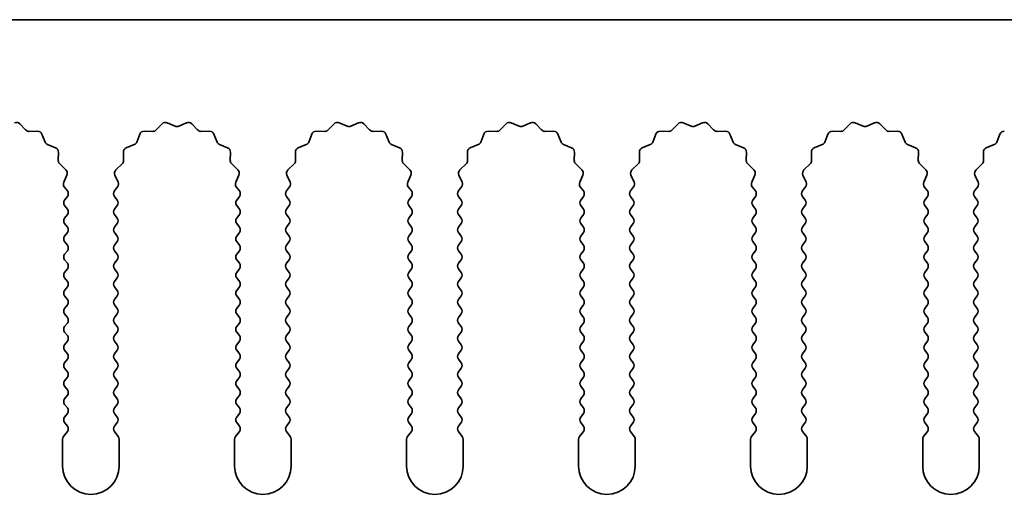
# Model space of a CAD drawing. Units: millimetres. Extents: x 0 to 8838, y -2 to 1405.
# Drawn here: x 4051 to 4095, y 589 to 610 of the extents above; entities that cross this region are included whole.
import ezdxf

# ---------------------------------------------------------------- set-up
doc = ezdxf.new("R2010")
doc.units = ezdxf.units.MM
doc.header["$LTSCALE"] = 3.5
doc.layers.add('Visible (ISO)', color=7, linetype='Continuous', lineweight=35)

msp = doc.modelspace()

# ---------------------------------------------------------------- linework, layer by layer
at = {"layer": 'Visible (ISO)'}
for p, q in [((4114.3643, 610.3903), (3835.3643, 610.3903)), ((4051.3672, 605.7841), (4051.6292, 605.51)), ((4057.3994, 605.51), (4057.6614, 605.7841)), ((4057.8867, 605.829), (4058.2336, 605.6759)), ((4058.395, 605.6759), (4058.7419, 605.829)), ((4058.9672, 605.7841), (4059.2292, 605.51)), ((4064.9994, 605.51), (4065.2614, 605.7841)), ((4065.4867, 605.829), (4065.8336, 605.6759)), ((4065.995, 605.6759), (4066.3419, 605.829)), ((4066.5672, 605.7841), (4066.8292, 605.51)), ((4072.5994, 605.51), (4072.8614, 605.7841)), ((4073.0867, 605.829), (4073.4336, 605.6759)), ((4073.595, 605.6759), (4073.9419, 605.829)), ((4074.1672, 605.7841), (4074.4292, 605.51)), ((4080.1994, 605.51), (4080.4614, 605.7841)), ((4080.6867, 605.829), (4081.0336, 605.6759)), ((4081.195, 605.6759), (4081.5419, 605.829)), ((4081.7672, 605.7841), (4082.0292, 605.51)), ((4087.7994, 605.51), (4088.0614, 605.7841)), ((4088.2867, 605.829), (4088.6336, 605.6759)), ((4088.795, 605.6759), (4089.1419, 605.829)), ((4089.3672, 605.7841), (4089.6292, 605.51)), ((4051.7783, 605.4482), (4052.1574, 605.4568)), ((4052.3484, 605.3292), (4052.4855, 604.9757)), ((4056.5431, 604.9757), (4056.6802, 605.3292)), ((4056.8712, 605.4568), (4057.2503, 605.4482)), ((4059.3783, 605.4482), (4059.7574, 605.4568)), ((4059.9484, 605.3292), (4060.0855, 604.9757)), ((4064.1431, 604.9757), (4064.2802, 605.3292)), ((4064.4712, 605.4568), (4064.8503, 605.4482)), ((4066.9783, 605.4482), (4067.3574, 605.4568)), ((4067.5484, 605.3292), (4067.6855, 604.9757)), ((4071.7431, 604.9757), (4071.8802, 605.3292)), ((4072.0712, 605.4568), (4072.4503, 605.4482)), ((4074.5783, 605.4482), (4074.9574, 605.4568)), ((4075.1484, 605.3292), (4075.2855, 604.9757)), ((4079.3431, 604.9757), (4079.4802, 605.3292)), ((4079.6712, 605.4568), (4080.0503, 605.4482)), ((4082.1783, 605.4482), (4082.5574, 605.4568)), ((4082.7484, 605.3292), (4082.8855, 604.9757)), ((4086.9431, 604.9757), (4087.0802, 605.3292)), ((4087.2712, 605.4568), (4087.6503, 605.4482)), ((4089.7783, 605.4482), (4090.1574, 605.4568)), ((4090.3484, 605.3292), (4090.4855, 604.9757)), ((4094.5431, 604.9757), (4094.6802, 605.3292)), ((4052.5997, 604.8616), (4052.9532, 604.7244)), ((4056.0754, 604.7244), (4056.4289, 604.8616)), ((4060.1997, 604.8616), (4060.5532, 604.7244)), ((4063.6754, 604.7244), (4064.0289, 604.8616)), ((4067.7997, 604.8616), (4068.1532, 604.7244)), ((4071.2754, 604.7244), (4071.6289, 604.8616)), ((4075.3997, 604.8616), (4075.7532, 604.7244)), ((4078.8754, 604.7244), (4079.2289, 604.8616)), ((4082.9997, 604.8616), (4083.3532, 604.7244)), ((4086.4754, 604.7244), (4086.8289, 604.8616)), ((4090.5997, 604.8616), (4090.9532, 604.7244)), ((4094.0754, 604.7244), (4094.4289, 604.8616)), ((4053.0808, 604.5334), (4053.0722, 604.1544)), ((4055.9564, 604.1544), (4055.9478, 604.5334)), ((4060.6808, 604.5334), (4060.6722, 604.1544)), ((4063.5564, 604.1544), (4063.5478, 604.5334)), ((4068.2808, 604.5334), (4068.2722, 604.1544)), ((4071.1564, 604.1544), (4071.1478, 604.5334)), ((4075.8808, 604.5334), (4075.8722, 604.1544)), ((4078.7564, 604.1544), (4078.7478, 604.5334)), ((4083.4808, 604.5334), (4083.4722, 604.1544)), ((4086.3564, 604.1544), (4086.3478, 604.5334)), ((4091.0808, 604.5334), (4091.0722, 604.1544)), ((4093.9564, 604.1544), (4093.9478, 604.5334)), ((4053.134, 604.0052), (4053.4081, 603.7433)), ((4055.6205, 603.7433), (4055.8946, 604.0052)), ((4060.734, 604.0052), (4061.0081, 603.7433)), ((4063.2205, 603.7433), (4063.4946, 604.0052)), ((4068.334, 604.0052), (4068.6081, 603.7433)), ((4070.8205, 603.7433), (4071.0946, 604.0052)), ((4075.934, 604.0052), (4076.2081, 603.7433)), ((4078.4205, 603.7433), (4078.6946, 604.0052)), ((4083.534, 604.0052), (4083.8081, 603.7433)), ((4086.0205, 603.7433), (4086.2946, 604.0052)), ((4091.134, 604.0052), (4091.4081, 603.7433)), ((4093.6205, 603.7433), (4093.8946, 604.0052)), ((4053.4529, 603.518), (4053.3115, 603.1974)), ((4055.7171, 603.1974), (4055.5757, 603.518)), ((4061.0529, 603.518), (4060.9115, 603.1974)), ((4063.3171, 603.1974), (4063.1757, 603.518)), ((4068.6529, 603.518), (4068.5115, 603.1974)), ((4070.9171, 603.1974), (4070.7757, 603.518)), ((4076.2529, 603.518), (4076.1115, 603.1974)), ((4078.5171, 603.1974), (4078.3757, 603.518)), ((4083.8529, 603.518), (4083.7115, 603.1974)), ((4086.1171, 603.1974), (4085.9757, 603.518)), ((4091.4529, 603.518), (4091.3115, 603.1974)), ((4093.7171, 603.1974), (4093.5757, 603.518)), ((4053.3345, 602.9967), (4053.4743, 602.8103)), ((4055.5543, 602.8103), (4055.6941, 602.9967)), ((4060.9345, 602.9967), (4061.0743, 602.8103)), ((4063.1543, 602.8103), (4063.2941, 602.9967)), ((4068.5345, 602.9967), (4068.6743, 602.8103)), ((4070.7543, 602.8103), (4070.8941, 602.9967)), ((4076.1345, 602.9967), (4076.2743, 602.8103)), ((4078.3543, 602.8103), (4078.4941, 602.9967)), ((4083.7345, 602.9967), (4083.8743, 602.8103)), ((4085.9543, 602.8103), (4086.0941, 602.9967)), ((4091.3345, 602.9967), (4091.4743, 602.8103)), ((4093.5543, 602.8103), (4093.6941, 602.9967)), ((4053.4743, 602.5703), (4053.3543, 602.4103)), ((4055.6743, 602.4103), (4055.5543, 602.5703)), ((4061.0743, 602.5703), (4060.9543, 602.4103)), ((4063.2743, 602.4103), (4063.1543, 602.5703)), ((4068.6743, 602.5703), (4068.5543, 602.4103)), ((4070.8743, 602.4103), (4070.7543, 602.5703)), ((4076.2743, 602.5703), (4076.1543, 602.4103)), ((4078.4743, 602.4103), (4078.3543, 602.5703)), ((4083.8743, 602.5703), (4083.7543, 602.4103)), ((4086.0743, 602.4103), (4085.9543, 602.5703)), ((4091.4743, 602.5703), (4091.3543, 602.4103)), ((4093.6743, 602.4103), (4093.5543, 602.5703)), ((4053.3543, 602.1703), (4053.4743, 602.0103)), ((4055.5543, 602.0103), (4055.6743, 602.1703)), ((4060.9543, 602.1703), (4061.0743, 602.0103)), ((4063.1543, 602.0103), (4063.2743, 602.1703)), ((4068.5543, 602.1703), (4068.6743, 602.0103)), ((4070.7543, 602.0103), (4070.8743, 602.1703)), ((4076.1543, 602.1703), (4076.2743, 602.0103)), ((4078.3543, 602.0103), (4078.4743, 602.1703)), ((4083.7543, 602.1703), (4083.8743, 602.0103)), ((4085.9543, 602.0103), (4086.0743, 602.1703)), ((4091.3543, 602.1703), (4091.4743, 602.0103)), ((4093.5543, 602.0103), (4093.6743, 602.1703)), ((4053.4743, 601.7703), (4053.3543, 601.6103)), ((4055.6743, 601.6103), (4055.5543, 601.7703)), ((4061.0743, 601.7703), (4060.9543, 601.6103)), ((4063.2743, 601.6103), (4063.1543, 601.7703)), ((4068.6743, 601.7703), (4068.5543, 601.6103)), ((4070.8743, 601.6103), (4070.7543, 601.7703)), ((4076.2743, 601.7703), (4076.1543, 601.6103)), ((4078.4743, 601.6103), (4078.3543, 601.7703)), ((4083.8743, 601.7703), (4083.7543, 601.6103)), ((4086.0743, 601.6103), (4085.9543, 601.7703)), ((4091.4743, 601.7703), (4091.3543, 601.6103)), ((4093.6743, 601.6103), (4093.5543, 601.7703)), ((4053.3543, 601.3703), (4053.4743, 601.2103)), ((4055.5543, 601.2103), (4055.6743, 601.3703)), ((4060.9543, 601.3703), (4061.0743, 601.2103)), ((4063.1543, 601.2103), (4063.2743, 601.3703)), ((4068.5543, 601.3703), (4068.6743, 601.2103)), ((4070.7543, 601.2103), (4070.8743, 601.3703)), ((4076.1543, 601.3703), (4076.2743, 601.2103)), ((4078.3543, 601.2103), (4078.4743, 601.3703)), ((4083.7543, 601.3703), (4083.8743, 601.2103)), ((4085.9543, 601.2103), (4086.0743, 601.3703)), ((4091.3543, 601.3703), (4091.4743, 601.2103)), ((4093.5543, 601.2103), (4093.6743, 601.3703)), ((4053.4743, 600.9703), (4053.3543, 600.8103)), ((4055.6743, 600.8103), (4055.5543, 600.9703)), ((4061.0743, 600.9703), (4060.9543, 600.8103)), ((4063.2743, 600.8103), (4063.1543, 600.9703)), ((4068.6743, 600.9703), (4068.5543, 600.8103)), ((4070.8743, 600.8103), (4070.7543, 600.9703)), ((4076.2743, 600.9703), (4076.1543, 600.8103)), ((4078.4743, 600.8103), (4078.3543, 600.9703)), ((4083.8743, 600.9703), (4083.7543, 600.8103)), ((4086.0743, 600.8103), (4085.9543, 600.9703)), ((4091.4743, 600.9703), (4091.3543, 600.8103)), ((4093.6743, 600.8103), (4093.5543, 600.9703)), ((4053.3543, 600.5703), (4053.4743, 600.4103)), ((4055.5543, 600.4103), (4055.6743, 600.5703)), ((4060.9543, 600.5703), (4061.0743, 600.4103)), ((4063.1543, 600.4103), (4063.2743, 600.5703)), ((4068.5543, 600.5703), (4068.6743, 600.4103)), ((4070.7543, 600.4103), (4070.8743, 600.5703)), ((4076.1543, 600.5703), (4076.2743, 600.4103)), ((4078.3543, 600.4103), (4078.4743, 600.5703)), ((4083.7543, 600.5703), (4083.8743, 600.4103)), ((4085.9543, 600.4103), (4086.0743, 600.5703)), ((4091.3543, 600.5703), (4091.4743, 600.4103)), ((4093.5543, 600.4103), (4093.6743, 600.5703)), ((4053.4743, 600.1703), (4053.3543, 600.0103)), ((4055.6743, 600.0103), (4055.5543, 600.1703)), ((4061.0743, 600.1703), (4060.9543, 600.0103)), ((4063.2743, 600.0103), (4063.1543, 600.1703)), ((4068.6743, 600.1703), (4068.5543, 600.0103)), ((4070.8743, 600.0103), (4070.7543, 600.1703)), ((4076.2743, 600.1703), (4076.1543, 600.0103)), ((4078.4743, 600.0103), (4078.3543, 600.1703)), ((4083.8743, 600.1703), (4083.7543, 600.0103)), ((4086.0743, 600.0103), (4085.9543, 600.1703)), ((4091.4743, 600.1703), (4091.3543, 600.0103)), ((4093.6743, 600.0103), (4093.5543, 600.1703)), ((4053.3543, 599.7703), (4053.4743, 599.6103)), ((4055.5543, 599.6103), (4055.6743, 599.7703)), ((4060.9543, 599.7703), (4061.0743, 599.6103)), ((4063.1543, 599.6103), (4063.2743, 599.7703)), ((4068.5543, 599.7703), (4068.6743, 599.6103)), ((4070.7543, 599.6103), (4070.8743, 599.7703)), ((4076.1543, 599.7703), (4076.2743, 599.6103)), ((4078.3543, 599.6103), (4078.4743, 599.7703)), ((4083.7543, 599.7703), (4083.8743, 599.6103)), ((4085.9543, 599.6103), (4086.0743, 599.7703)), ((4091.3543, 599.7703), (4091.4743, 599.6103)), ((4093.5543, 599.6103), (4093.6743, 599.7703)), ((4053.4743, 599.3703), (4053.3543, 599.2103)), ((4055.6743, 599.2103), (4055.5543, 599.3703)), ((4061.0743, 599.3703), (4060.9543, 599.2103)), ((4063.2743, 599.2103), (4063.1543, 599.3703)), ((4068.6743, 599.3703), (4068.5543, 599.2103)), ((4070.8743, 599.2103), (4070.7543, 599.3703)), ((4076.2743, 599.3703), (4076.1543, 599.2103)), ((4078.4743, 599.2103), (4078.3543, 599.3703)), ((4083.8743, 599.3703), (4083.7543, 599.2103)), ((4086.0743, 599.2103), (4085.9543, 599.3703)), ((4091.4743, 599.3703), (4091.3543, 599.2103)), ((4093.6743, 599.2103), (4093.5543, 599.3703)), ((4053.3543, 598.9703), (4053.4743, 598.8103)), ((4055.5543, 598.8103), (4055.6743, 598.9703)), ((4060.9543, 598.9703), (4061.0743, 598.8103)), ((4063.1543, 598.8103), (4063.2743, 598.9703)), ((4068.5543, 598.9703), (4068.6743, 598.8103)), ((4070.7543, 598.8103), (4070.8743, 598.9703)), ((4076.1543, 598.9703), (4076.2743, 598.8103)), ((4078.3543, 598.8103), (4078.4743, 598.9703)), ((4083.7543, 598.9703), (4083.8743, 598.8103)), ((4085.9543, 598.8103), (4086.0743, 598.9703)), ((4091.3543, 598.9703), (4091.4743, 598.8103)), ((4093.5543, 598.8103), (4093.6743, 598.9703)), ((4053.4743, 598.5703), (4053.3543, 598.4103)), ((4055.6743, 598.4103), (4055.5543, 598.5703)), ((4061.0743, 598.5703), (4060.9543, 598.4103)), ((4063.2743, 598.4103), (4063.1543, 598.5703)), ((4068.6743, 598.5703), (4068.5543, 598.4103)), ((4070.8743, 598.4103), (4070.7543, 598.5703)), ((4076.2743, 598.5703), (4076.1543, 598.4103)), ((4078.4743, 598.4103), (4078.3543, 598.5703)), ((4083.8743, 598.5703), (4083.7543, 598.4103)), ((4086.0743, 598.4103), (4085.9543, 598.5703)), ((4091.4743, 598.5703), (4091.3543, 598.4103)), ((4093.6743, 598.4103), (4093.5543, 598.5703)), ((4053.3543, 598.1703), (4053.4743, 598.0103)), ((4053.4743, 597.7703), (4053.3543, 597.6103)), ((4055.5543, 598.0103), (4055.6743, 598.1703)), ((4055.6743, 597.6103), (4055.5543, 597.7703)), ((4060.9543, 598.1703), (4061.0743, 598.0103)), ((4061.0743, 597.7703), (4060.9543, 597.6103)), ((4063.1543, 598.0103), (4063.2743, 598.1703)), ((4063.2743, 597.6103), (4063.1543, 597.7703)), ((4068.5543, 598.1703), (4068.6743, 598.0103)), ((4068.6743, 597.7703), (4068.5543, 597.6103)), ((4070.7543, 598.0103), (4070.8743, 598.1703)), ((4070.8743, 597.6103), (4070.7543, 597.7703)), ((4076.1543, 598.1703), (4076.2743, 598.0103)), ((4076.2743, 597.7703), (4076.1543, 597.6103)), ((4078.3543, 598.0103), (4078.4743, 598.1703)), ((4078.4743, 597.6103), (4078.3543, 597.7703)), ((4083.7543, 598.1703), (4083.8743, 598.0103)), ((4083.8743, 597.7703), (4083.7543, 597.6103)), ((4085.9543, 598.0103), (4086.0743, 598.1703)), ((4086.0743, 597.6103), (4085.9543, 597.7703)), ((4091.3543, 598.1703), (4091.4743, 598.0103)), ((4091.4743, 597.7703), (4091.3543, 597.6103)), ((4093.5543, 598.0103), (4093.6743, 598.1703)), ((4093.6743, 597.6103), (4093.5543, 597.7703)), ((4053.3543, 597.3703), (4053.4743, 597.2103)), ((4055.5543, 597.2103), (4055.6743, 597.3703)), ((4060.9543, 597.3703), (4061.0743, 597.2103)), ((4063.1543, 597.2103), (4063.2743, 597.3703)), ((4068.5543, 597.3703), (4068.6743, 597.2103)), ((4070.7543, 597.2103), (4070.8743, 597.3703)), ((4076.1543, 597.3703), (4076.2743, 597.2103)), ((4078.3543, 597.2103), (4078.4743, 597.3703)), ((4083.7543, 597.3703), (4083.8743, 597.2103)), ((4085.9543, 597.2103), (4086.0743, 597.3703)), ((4091.3543, 597.3703), (4091.4743, 597.2103)), ((4093.5543, 597.2103), (4093.6743, 597.3703)), ((4053.4743, 596.9703), (4053.3543, 596.8103)), ((4055.6743, 596.8103), (4055.5543, 596.9703)), ((4061.0743, 596.9703), (4060.9543, 596.8103)), ((4063.2743, 596.8103), (4063.1543, 596.9703)), ((4068.6743, 596.9703), (4068.5543, 596.8103)), ((4070.8743, 596.8103), (4070.7543, 596.9703)), ((4076.2743, 596.9703), (4076.1543, 596.8103)), ((4078.4743, 596.8103), (4078.3543, 596.9703)), ((4083.8743, 596.9703), (4083.7543, 596.8103)), ((4086.0743, 596.8103), (4085.9543, 596.9703)), ((4091.4743, 596.9703), (4091.3543, 596.8103)), ((4093.6743, 596.8103), (4093.5543, 596.9703)), ((4053.3543, 596.5703), (4053.4743, 596.4103)), ((4055.5543, 596.4103), (4055.6743, 596.5703)), ((4060.9543, 596.5703), (4061.0743, 596.4103)), ((4063.1543, 596.4103), (4063.2743, 596.5703)), ((4068.5543, 596.5703), (4068.6743, 596.4103)), ((4070.7543, 596.4103), (4070.8743, 596.5703)), ((4076.1543, 596.5703), (4076.2743, 596.4103)), ((4078.3543, 596.4103), (4078.4743, 596.5703)), ((4083.7543, 596.5703), (4083.8743, 596.4103)), ((4085.9543, 596.4103), (4086.0743, 596.5703)), ((4091.3543, 596.5703), (4091.4743, 596.4103)), ((4093.5543, 596.4103), (4093.6743, 596.5703)), ((4053.4743, 596.1703), (4053.3543, 596.0103)), ((4055.6743, 596.0103), (4055.5543, 596.1703)), ((4061.0743, 596.1703), (4060.9543, 596.0103)), ((4063.2743, 596.0103), (4063.1543, 596.1703)), ((4068.6743, 596.1703), (4068.5543, 596.0103)), ((4070.8743, 596.0103), (4070.7543, 596.1703)), ((4076.2743, 596.1703), (4076.1543, 596.0103)), ((4078.4743, 596.0103), (4078.3543, 596.1703)), ((4083.8743, 596.1703), (4083.7543, 596.0103)), ((4086.0743, 596.0103), (4085.9543, 596.1703)), ((4091.4743, 596.1703), (4091.3543, 596.0103)), ((4093.6743, 596.0103), (4093.5543, 596.1703)), ((4053.3543, 595.7703), (4053.4743, 595.6103)), ((4055.5543, 595.6103), (4055.6743, 595.7703)), ((4060.9543, 595.7703), (4061.0743, 595.6103)), ((4063.1543, 595.6103), (4063.2743, 595.7703)), ((4068.5543, 595.7703), (4068.6743, 595.6103)), ((4070.7543, 595.6103), (4070.8743, 595.7703)), ((4076.1543, 595.7703), (4076.2743, 595.6103)), ((4078.3543, 595.6103), (4078.4743, 595.7703)), ((4083.7543, 595.7703), (4083.8743, 595.6103)), ((4085.9543, 595.6103), (4086.0743, 595.7703)), ((4091.3543, 595.7703), (4091.4743, 595.6103)), ((4093.5543, 595.6103), (4093.6743, 595.7703)), ((4053.4743, 595.3703), (4053.3543, 595.2103)), ((4055.6743, 595.2103), (4055.5543, 595.3703)), ((4061.0743, 595.3703), (4060.9543, 595.2103)), ((4063.2743, 595.2103), (4063.1543, 595.3703)), ((4068.6743, 595.3703), (4068.5543, 595.2103)), ((4070.8743, 595.2103), (4070.7543, 595.3703)), ((4076.2743, 595.3703), (4076.1543, 595.2103)), ((4078.4743, 595.2103), (4078.3543, 595.3703)), ((4083.8743, 595.3703), (4083.7543, 595.2103)), ((4086.0743, 595.2103), (4085.9543, 595.3703)), ((4091.4743, 595.3703), (4091.3543, 595.2103)), ((4093.6743, 595.2103), (4093.5543, 595.3703)), ((4053.3543, 594.9703), (4053.4743, 594.8103)), ((4055.5543, 594.8103), (4055.6743, 594.9703)), ((4060.9543, 594.9703), (4061.0743, 594.8103)), ((4063.1543, 594.8103), (4063.2743, 594.9703)), ((4068.5543, 594.9703), (4068.6743, 594.8103)), ((4070.7543, 594.8103), (4070.8743, 594.9703)), ((4076.1543, 594.9703), (4076.2743, 594.8103)), ((4078.3543, 594.8103), (4078.4743, 594.9703)), ((4083.7543, 594.9703), (4083.8743, 594.8103)), ((4085.9543, 594.8103), (4086.0743, 594.9703)), ((4091.3543, 594.9703), (4091.4743, 594.8103)), ((4093.5543, 594.8103), (4093.6743, 594.9703)), ((4053.4743, 594.5703), (4053.3543, 594.4103)), ((4055.6743, 594.4103), (4055.5543, 594.5703)), ((4061.0743, 594.5703), (4060.9543, 594.4103)), ((4063.2743, 594.4103), (4063.1543, 594.5703)), ((4068.6743, 594.5703), (4068.5543, 594.4103)), ((4070.8743, 594.4103), (4070.7543, 594.5703)), ((4076.2743, 594.5703), (4076.1543, 594.4103)), ((4078.4743, 594.4103), (4078.3543, 594.5703)), ((4083.8743, 594.5703), (4083.7543, 594.4103)), ((4086.0743, 594.4103), (4085.9543, 594.5703)), ((4091.4743, 594.5703), (4091.3543, 594.4103)), ((4093.6743, 594.4103), (4093.5543, 594.5703)), ((4053.3543, 594.1703), (4053.4743, 594.0103)), ((4055.5543, 594.0103), (4055.6743, 594.1703)), ((4060.9543, 594.1703), (4061.0743, 594.0103)), ((4063.1543, 594.0103), (4063.2743, 594.1703)), ((4068.5543, 594.1703), (4068.6743, 594.0103)), ((4070.7543, 594.0103), (4070.8743, 594.1703)), ((4076.1543, 594.1703), (4076.2743, 594.0103)), ((4078.3543, 594.0103), (4078.4743, 594.1703)), ((4083.7543, 594.1703), (4083.8743, 594.0103)), ((4085.9543, 594.0103), (4086.0743, 594.1703)), ((4091.3543, 594.1703), (4091.4743, 594.0103)), ((4093.5543, 594.0103), (4093.6743, 594.1703)), ((4053.4743, 593.7703), (4053.3543, 593.6103)), ((4055.6743, 593.6103), (4055.5543, 593.7703)), ((4061.0743, 593.7703), (4060.9543, 593.6103)), ((4063.2743, 593.6103), (4063.1543, 593.7703)), ((4068.6743, 593.7703), (4068.5543, 593.6103)), ((4070.8743, 593.6103), (4070.7543, 593.7703)), ((4076.2743, 593.7703), (4076.1543, 593.6103)), ((4078.4743, 593.6103), (4078.3543, 593.7703)), ((4083.8743, 593.7703), (4083.7543, 593.6103)), ((4086.0743, 593.6103), (4085.9543, 593.7703)), ((4091.4743, 593.7703), (4091.3543, 593.6103)), ((4093.6743, 593.6103), (4093.5543, 593.7703)), ((4053.3543, 593.3703), (4053.4743, 593.2103)), ((4053.4743, 592.9703), (4053.3543, 592.8103)), ((4055.5543, 593.2103), (4055.6743, 593.3703)), ((4055.6743, 592.8103), (4055.5543, 592.9703)), ((4060.9543, 593.3703), (4061.0743, 593.2103)), ((4061.0743, 592.9703), (4060.9543, 592.8103)), ((4063.1543, 593.2103), (4063.2743, 593.3703)), ((4063.2743, 592.8103), (4063.1543, 592.9703)), ((4068.5543, 593.3703), (4068.6743, 593.2103)), ((4068.6743, 592.9703), (4068.5543, 592.8103)), ((4070.7543, 593.2103), (4070.8743, 593.3703)), ((4070.8743, 592.8103), (4070.7543, 592.9703)), ((4076.1543, 593.3703), (4076.2743, 593.2103)), ((4076.2743, 592.9703), (4076.1543, 592.8103)), ((4078.3543, 593.2103), (4078.4743, 593.3703)), ((4078.4743, 592.8103), (4078.3543, 592.9703)), ((4083.7543, 593.3703), (4083.8743, 593.2103)), ((4083.8743, 592.9703), (4083.7543, 592.8103)), ((4085.9543, 593.2103), (4086.0743, 593.3703)), ((4086.0743, 592.8103), (4085.9543, 592.9703)), ((4091.3543, 593.3703), (4091.4743, 593.2103)), ((4091.4743, 592.9703), (4091.3543, 592.8103)), ((4093.5543, 593.2103), (4093.6743, 593.3703)), ((4093.6743, 592.8103), (4093.5543, 592.9703)), ((4053.3543, 592.5703), (4053.4743, 592.4103)), ((4055.5543, 592.4103), (4055.6743, 592.5703)), ((4060.9543, 592.5703), (4061.0743, 592.4103)), ((4063.1543, 592.4103), (4063.2743, 592.5703)), ((4068.5543, 592.5703), (4068.6743, 592.4103)), ((4070.7543, 592.4103), (4070.8743, 592.5703)), ((4076.1543, 592.5703), (4076.2743, 592.4103)), ((4078.3543, 592.4103), (4078.4743, 592.5703)), ((4083.7543, 592.5703), (4083.8743, 592.4103)), ((4085.9543, 592.4103), (4086.0743, 592.5703)), ((4091.3543, 592.5703), (4091.4743, 592.4103)), ((4093.5543, 592.4103), (4093.6743, 592.5703)), ((4053.4743, 592.1703), (4053.3043, 591.9437)), ((4055.7243, 591.9437), (4055.5543, 592.1703)), ((4061.0743, 592.1703), (4060.9043, 591.9437)), ((4063.3243, 591.9437), (4063.1543, 592.1703)), ((4068.6743, 592.1703), (4068.5043, 591.9437)), ((4070.9243, 591.9437), (4070.7543, 592.1703)), ((4076.2743, 592.1703), (4076.1043, 591.9437)), ((4078.5243, 591.9437), (4078.3543, 592.1703)), ((4083.8743, 592.1703), (4083.7043, 591.9437)), ((4086.1243, 591.9437), (4085.9543, 592.1703)), ((4091.4743, 592.1703), (4091.3043, 591.9437)), ((4093.7243, 591.9437), (4093.5543, 592.1703)), ((4053.2643, 591.8237), (4053.2643, 590.6403)), ((4055.7643, 590.6403), (4055.7643, 591.8237)), ((4060.8643, 591.8237), (4060.8643, 590.6403)), ((4063.3643, 590.6403), (4063.3643, 591.8237)), ((4068.4643, 591.8237), (4068.4643, 590.6403)), ((4070.9643, 590.6403), (4070.9643, 591.8237)), ((4076.0643, 591.8237), (4076.0643, 590.6403)), ((4078.5643, 590.6403), (4078.5643, 591.8237)), ((4083.6643, 591.8237), (4083.6643, 590.6403)), ((4086.1643, 590.6403), (4086.1643, 591.8237)), ((4091.2643, 591.8237), (4091.2643, 590.6403)), ((4093.7643, 590.6403), (4093.7643, 591.8237))]:
    msp.add_line(p, q, dxfattribs=at)
for centre, radius, start, end in [((4051.2226, 605.646), 0.2, 43.69918, 113.80082), ((4057.806, 605.646), 0.2, 66.19918, 136.30082), ((4058.3143, 605.8589), 0.2, 246.19918, 293.80082), ((4058.8226, 605.646), 0.2, 43.69918, 113.80082), ((4065.406, 605.646), 0.2, 66.19918, 136.30082), ((4065.9143, 605.8589), 0.2, 246.19918, 293.80082), ((4066.4226, 605.646), 0.2, 43.69918, 113.80082), ((4073.006, 605.646), 0.2, 66.19918, 136.30082), ((4073.5143, 605.8589), 0.2, 246.19918, 293.80082), ((4074.0226, 605.646), 0.2, 43.69918, 113.80082), ((4080.606, 605.646), 0.2, 66.19918, 136.30082), ((4081.1143, 605.8589), 0.2, 246.19918, 293.80082), ((4081.6226, 605.646), 0.2, 43.69918, 113.80082), ((4088.206, 605.646), 0.2, 66.19918, 136.30082), ((4088.7143, 605.8589), 0.2, 246.19918, 293.80082), ((4089.2226, 605.646), 0.2, 43.69918, 113.80082), ((4051.7738, 605.6482), 0.2, 223.69918, 271.30082), ((4052.1619, 605.2569), 0.2, 21.19918, 91.30082), ((4056.8667, 605.2569), 0.2, 88.69918, 158.80082), ((4057.2548, 605.6482), 0.2, 268.69918, 316.30082), ((4059.3738, 605.6482), 0.2, 223.69918, 271.30082), ((4059.7619, 605.2569), 0.2, 21.19918, 91.30082), ((4064.4667, 605.2569), 0.2, 88.69918, 158.80082), ((4064.8548, 605.6482), 0.2, 268.69918, 316.30082), ((4066.9738, 605.6482), 0.2, 223.69918, 271.30082), ((4067.3619, 605.2569), 0.2, 21.19918, 91.30082), ((4072.0667, 605.2569), 0.2, 88.69918, 158.80082), ((4072.4548, 605.6482), 0.2, 268.69918, 316.30082), ((4074.5738, 605.6482), 0.2, 223.69918, 271.30082), ((4074.9619, 605.2569), 0.2, 21.19918, 91.30082), ((4079.6667, 605.2569), 0.2, 88.69918, 158.80082), ((4080.0548, 605.6482), 0.2, 268.69918, 316.30082), ((4082.1738, 605.6482), 0.2, 223.69918, 271.30082), ((4082.5619, 605.2569), 0.2, 21.19918, 91.30082), ((4087.2667, 605.2569), 0.2, 88.69918, 158.80082), ((4087.6548, 605.6482), 0.2, 268.69918, 316.30082), ((4089.7738, 605.6482), 0.2, 223.69918, 271.30082), ((4090.1619, 605.2569), 0.2, 21.19918, 91.30082), ((4094.8667, 605.2569), 0.2, 88.69918, 158.80082), ((4052.672, 605.048), 0.2, 201.19918, 248.80082), ((4052.8809, 604.538), 0.2, 358.69918, 68.80082), ((4056.1477, 604.538), 0.2, 111.19918, 181.30082), ((4056.3566, 605.048), 0.2, 291.19918, 338.80082), ((4060.272, 605.048), 0.2, 201.19918, 248.80082), ((4060.4809, 604.538), 0.2, 358.69918, 68.80082), ((4063.7477, 604.538), 0.2, 111.19918, 181.30082), ((4063.9566, 605.048), 0.2, 291.19918, 338.80082), ((4067.872, 605.048), 0.2, 201.19918, 248.80082), ((4068.0809, 604.538), 0.2, 358.69918, 68.80082), ((4071.3477, 604.538), 0.2, 111.19918, 181.30082), ((4071.5566, 605.048), 0.2, 291.19918, 338.80082), ((4075.472, 605.048), 0.2, 201.19918, 248.80082), ((4075.6809, 604.538), 0.2, 358.69918, 68.80082), ((4078.9477, 604.538), 0.2, 111.19918, 181.30082), ((4079.1566, 605.048), 0.2, 291.19918, 338.80082), ((4083.072, 605.048), 0.2, 201.19918, 248.80082), ((4083.2809, 604.538), 0.2, 358.69918, 68.80082), ((4086.5477, 604.538), 0.2, 111.19918, 181.30082), ((4086.7566, 605.048), 0.2, 291.19918, 338.80082), ((4090.672, 605.048), 0.2, 201.19918, 248.80082), ((4090.8809, 604.538), 0.2, 358.69918, 68.80082), ((4094.1477, 604.538), 0.2, 111.19918, 181.30082), ((4094.3566, 605.048), 0.2, 291.19918, 338.80082), ((4053.2721, 604.1498), 0.2, 178.69918, 226.30082), ((4055.7565, 604.1498), 0.2, 313.69918, 1.30082), ((4060.8721, 604.1498), 0.2, 178.69918, 226.30082), ((4063.3565, 604.1498), 0.2, 313.69918, 1.30082), ((4068.4721, 604.1498), 0.2, 178.69918, 226.30082), ((4070.9565, 604.1498), 0.2, 313.69918, 1.30082), ((4076.0721, 604.1498), 0.2, 178.69918, 226.30082), ((4078.5565, 604.1498), 0.2, 313.69918, 1.30082), ((4083.6721, 604.1498), 0.2, 178.69918, 226.30082), ((4086.1565, 604.1498), 0.2, 313.69918, 1.30082), ((4091.2721, 604.1498), 0.2, 178.69918, 226.30082), ((4093.7565, 604.1498), 0.2, 313.69918, 1.30082), ((4053.2699, 603.5987), 0.2, 336.19918, 46.30082), ((4055.7587, 603.5987), 0.2, 133.69918, 203.80082), ((4060.8699, 603.5987), 0.2, 336.19918, 46.30082), ((4063.3587, 603.5987), 0.2, 133.69918, 203.80082), ((4068.4699, 603.5987), 0.2, 336.19918, 46.30082), ((4070.9587, 603.5987), 0.2, 133.69918, 203.80082), ((4076.0699, 603.5987), 0.2, 336.19918, 46.30082), ((4078.5587, 603.5987), 0.2, 133.69918, 203.80082), ((4083.6699, 603.5987), 0.2, 336.19918, 46.30082), ((4086.1587, 603.5987), 0.2, 133.69918, 203.80082), ((4091.2699, 603.5987), 0.2, 336.19918, 46.30082), ((4093.7587, 603.5987), 0.2, 133.69918, 203.80082), ((4053.4945, 603.1167), 0.2, 156.19918, 216.8699), ((4055.5341, 603.1167), 0.2, 323.1301, 23.80082), ((4061.0945, 603.1167), 0.2, 156.19918, 216.8699), ((4063.1341, 603.1167), 0.2, 323.1301, 23.80082), ((4068.6945, 603.1167), 0.2, 156.19918, 216.8699), ((4070.7341, 603.1167), 0.2, 323.1301, 23.80082), ((4076.2945, 603.1167), 0.2, 156.19918, 216.8699), ((4078.3341, 603.1167), 0.2, 323.1301, 23.80082), ((4083.8945, 603.1167), 0.2, 156.19918, 216.8699), ((4085.9341, 603.1167), 0.2, 323.1301, 23.80082), ((4091.4945, 603.1167), 0.2, 156.19918, 216.8699), ((4093.5341, 603.1167), 0.2, 323.1301, 23.80082), ((4053.3143, 602.6903), 0.2, 323.1301, 36.8699), ((4055.7143, 602.6903), 0.2, 143.1301, 216.8699), ((4060.9143, 602.6903), 0.2, 323.1301, 36.8699), ((4063.3143, 602.6903), 0.2, 143.1301, 216.8699), ((4068.5143, 602.6903), 0.2, 323.1301, 36.8699), ((4070.9143, 602.6903), 0.2, 143.1301, 216.8699), ((4076.1143, 602.6903), 0.2, 323.1301, 36.8699), ((4078.5143, 602.6903), 0.2, 143.1301, 216.8699), ((4083.7143, 602.6903), 0.2, 323.1301, 36.8699), ((4086.1143, 602.6903), 0.2, 143.1301, 216.8699), ((4091.3143, 602.6903), 0.2, 323.1301, 36.8699), ((4093.7143, 602.6903), 0.2, 143.1301, 216.8699), ((4053.5143, 602.2903), 0.2, 143.1301, 216.8699), ((4055.5143, 602.2903), 0.2, 323.1301, 36.8699), ((4061.1143, 602.2903), 0.2, 143.1301, 216.8699), ((4063.1143, 602.2903), 0.2, 323.1301, 36.8699), ((4068.7143, 602.2903), 0.2, 143.1301, 216.8699), ((4070.7143, 602.2903), 0.2, 323.1301, 36.8699), ((4076.3143, 602.2903), 0.2, 143.1301, 216.8699), ((4078.3143, 602.2903), 0.2, 323.1301, 36.8699), ((4083.9143, 602.2903), 0.2, 143.1301, 216.8699), ((4085.9143, 602.2903), 0.2, 323.1301, 36.8699), ((4091.5143, 602.2903), 0.2, 143.1301, 216.8699), ((4093.5143, 602.2903), 0.2, 323.1301, 36.8699), ((4053.3143, 601.8903), 0.2, 323.1301, 36.8699), ((4055.7143, 601.8903), 0.2, 143.1301, 216.8699), ((4060.9143, 601.8903), 0.2, 323.1301, 36.8699), ((4063.3143, 601.8903), 0.2, 143.1301, 216.8699), ((4068.5143, 601.8903), 0.2, 323.1301, 36.8699), ((4070.9143, 601.8903), 0.2, 143.1301, 216.8699), ((4076.1143, 601.8903), 0.2, 323.1301, 36.8699), ((4078.5143, 601.8903), 0.2, 143.1301, 216.8699), ((4083.7143, 601.8903), 0.2, 323.1301, 36.8699), ((4086.1143, 601.8903), 0.2, 143.1301, 216.8699), ((4091.3143, 601.8903), 0.2, 323.1301, 36.8699), ((4093.7143, 601.8903), 0.2, 143.1301, 216.8699), ((4053.5143, 601.4903), 0.2, 143.1301, 216.8699), ((4055.5143, 601.4903), 0.2, 323.1301, 36.8699), ((4061.1143, 601.4903), 0.2, 143.1301, 216.8699), ((4063.1143, 601.4903), 0.2, 323.1301, 36.8699), ((4068.7143, 601.4903), 0.2, 143.1301, 216.8699), ((4070.7143, 601.4903), 0.2, 323.1301, 36.8699), ((4076.3143, 601.4903), 0.2, 143.1301, 216.8699), ((4078.3143, 601.4903), 0.2, 323.1301, 36.8699), ((4083.9143, 601.4903), 0.2, 143.1301, 216.8699), ((4085.9143, 601.4903), 0.2, 323.1301, 36.8699), ((4091.5143, 601.4903), 0.2, 143.1301, 216.8699), ((4093.5143, 601.4903), 0.2, 323.1301, 36.8699), ((4053.5143, 600.6903), 0.2, 143.1301, 216.8699), ((4053.3143, 601.0903), 0.2, 323.1301, 36.8699), ((4055.7143, 601.0903), 0.2, 143.1301, 216.8699), ((4055.5143, 600.6903), 0.2, 323.1301, 36.8699), ((4061.1143, 600.6903), 0.2, 143.1301, 216.8699), ((4060.9143, 601.0903), 0.2, 323.1301, 36.8699), ((4063.3143, 601.0903), 0.2, 143.1301, 216.8699), ((4063.1143, 600.6903), 0.2, 323.1301, 36.8699), ((4068.7143, 600.6903), 0.2, 143.1301, 216.8699), ((4068.5143, 601.0903), 0.2, 323.1301, 36.8699), ((4070.9143, 601.0903), 0.2, 143.1301, 216.8699), ((4070.7143, 600.6903), 0.2, 323.1301, 36.8699), ((4076.3143, 600.6903), 0.2, 143.1301, 216.8699), ((4076.1143, 601.0903), 0.2, 323.1301, 36.8699), ((4078.5143, 601.0903), 0.2, 143.1301, 216.8699), ((4078.3143, 600.6903), 0.2, 323.1301, 36.8699), ((4083.9143, 600.6903), 0.2, 143.1301, 216.8699), ((4083.7143, 601.0903), 0.2, 323.1301, 36.8699), ((4086.1143, 601.0903), 0.2, 143.1301, 216.8699), ((4085.9143, 600.6903), 0.2, 323.1301, 36.8699), ((4091.5143, 600.6903), 0.2, 143.1301, 216.8699), ((4091.3143, 601.0903), 0.2, 323.1301, 36.8699), ((4093.7143, 601.0903), 0.2, 143.1301, 216.8699), ((4093.5143, 600.6903), 0.2, 323.1301, 36.8699), ((4053.3143, 600.2903), 0.2, 323.1301, 36.8699), ((4055.7143, 600.2903), 0.2, 143.1301, 216.8699), ((4060.9143, 600.2903), 0.2, 323.1301, 36.8699), ((4063.3143, 600.2903), 0.2, 143.1301, 216.8699), ((4068.5143, 600.2903), 0.2, 323.1301, 36.8699), ((4070.9143, 600.2903), 0.2, 143.1301, 216.8699), ((4076.1143, 600.2903), 0.2, 323.1301, 36.8699), ((4078.5143, 600.2903), 0.2, 143.1301, 216.8699), ((4083.7143, 600.2903), 0.2, 323.1301, 36.8699), ((4086.1143, 600.2903), 0.2, 143.1301, 216.8699), ((4091.3143, 600.2903), 0.2, 323.1301, 36.8699), ((4093.7143, 600.2903), 0.2, 143.1301, 216.8699), ((4053.5143, 599.8903), 0.2, 143.1301, 216.8699), ((4055.5143, 599.8903), 0.2, 323.1301, 36.8699), ((4061.1143, 599.8903), 0.2, 143.1301, 216.8699), ((4063.1143, 599.8903), 0.2, 323.1301, 36.8699), ((4068.7143, 599.8903), 0.2, 143.1301, 216.8699), ((4070.7143, 599.8903), 0.2, 323.1301, 36.8699), ((4076.3143, 599.8903), 0.2, 143.1301, 216.8699), ((4078.3143, 599.8903), 0.2, 323.1301, 36.8699), ((4083.9143, 599.8903), 0.2, 143.1301, 216.8699), ((4085.9143, 599.8903), 0.2, 323.1301, 36.8699), ((4091.5143, 599.8903), 0.2, 143.1301, 216.8699), ((4093.5143, 599.8903), 0.2, 323.1301, 36.8699), ((4053.3143, 599.4903), 0.2, 323.1301, 36.8699), ((4055.7143, 599.4903), 0.2, 143.1301, 216.8699), ((4060.9143, 599.4903), 0.2, 323.1301, 36.8699), ((4063.3143, 599.4903), 0.2, 143.1301, 216.8699), ((4068.5143, 599.4903), 0.2, 323.1301, 36.8699), ((4070.9143, 599.4903), 0.2, 143.1301, 216.8699), ((4076.1143, 599.4903), 0.2, 323.1301, 36.8699), ((4078.5143, 599.4903), 0.2, 143.1301, 216.8699), ((4083.7143, 599.4903), 0.2, 323.1301, 36.8699), ((4086.1143, 599.4903), 0.2, 143.1301, 216.8699), ((4091.3143, 599.4903), 0.2, 323.1301, 36.8699), ((4093.7143, 599.4903), 0.2, 143.1301, 216.8699), ((4053.5143, 599.0903), 0.2, 143.1301, 216.8699), ((4055.5143, 599.0903), 0.2, 323.1301, 36.8699), ((4061.1143, 599.0903), 0.2, 143.1301, 216.8699), ((4063.1143, 599.0903), 0.2, 323.1301, 36.8699), ((4068.7143, 599.0903), 0.2, 143.1301, 216.8699), ((4070.7143, 599.0903), 0.2, 323.1301, 36.8699), ((4076.3143, 599.0903), 0.2, 143.1301, 216.8699), ((4078.3143, 599.0903), 0.2, 323.1301, 36.8699), ((4083.9143, 599.0903), 0.2, 143.1301, 216.8699), ((4085.9143, 599.0903), 0.2, 323.1301, 36.8699), ((4091.5143, 599.0903), 0.2, 143.1301, 216.8699), ((4093.5143, 599.0903), 0.2, 323.1301, 36.8699), ((4053.3143, 598.6903), 0.2, 323.1301, 36.8699), ((4055.7143, 598.6903), 0.2, 143.1301, 216.8699), ((4060.9143, 598.6903), 0.2, 323.1301, 36.8699), ((4063.3143, 598.6903), 0.2, 143.1301, 216.8699), ((4068.5143, 598.6903), 0.2, 323.1301, 36.8699), ((4070.9143, 598.6903), 0.2, 143.1301, 216.8699), ((4076.1143, 598.6903), 0.2, 323.1301, 36.8699), ((4078.5143, 598.6903), 0.2, 143.1301, 216.8699), ((4083.7143, 598.6903), 0.2, 323.1301, 36.8699), ((4086.1143, 598.6903), 0.2, 143.1301, 216.8699), ((4091.3143, 598.6903), 0.2, 323.1301, 36.8699), ((4093.7143, 598.6903), 0.2, 143.1301, 216.8699), ((4053.5143, 598.2903), 0.2, 143.1301, 216.8699), ((4055.5143, 598.2903), 0.2, 323.1301, 36.8699), ((4061.1143, 598.2903), 0.2, 143.1301, 216.8699), ((4063.1143, 598.2903), 0.2, 323.1301, 36.8699), ((4068.7143, 598.2903), 0.2, 143.1301, 216.8699), ((4070.7143, 598.2903), 0.2, 323.1301, 36.8699), ((4076.3143, 598.2903), 0.2, 143.1301, 216.8699), ((4078.3143, 598.2903), 0.2, 323.1301, 36.8699), ((4083.9143, 598.2903), 0.2, 143.1301, 216.8699), ((4085.9143, 598.2903), 0.2, 323.1301, 36.8699), ((4091.5143, 598.2903), 0.2, 143.1301, 216.8699), ((4093.5143, 598.2903), 0.2, 323.1301, 36.8699), ((4053.3143, 597.8903), 0.2, 323.1301, 36.8699), ((4055.7143, 597.8903), 0.2, 143.1301, 216.8699), ((4060.9143, 597.8903), 0.2, 323.1301, 36.8699), ((4063.3143, 597.8903), 0.2, 143.1301, 216.8699), ((4068.5143, 597.8903), 0.2, 323.1301, 36.8699), ((4070.9143, 597.8903), 0.2, 143.1301, 216.8699), ((4076.1143, 597.8903), 0.2, 323.1301, 36.8699), ((4078.5143, 597.8903), 0.2, 143.1301, 216.8699), ((4083.7143, 597.8903), 0.2, 323.1301, 36.8699), ((4086.1143, 597.8903), 0.2, 143.1301, 216.8699), ((4091.3143, 597.8903), 0.2, 323.1301, 36.8699), ((4093.7143, 597.8903), 0.2, 143.1301, 216.8699), ((4053.5143, 597.4903), 0.2, 143.1301, 216.8699), ((4055.5143, 597.4903), 0.2, 323.1301, 36.8699), ((4061.1143, 597.4903), 0.2, 143.1301, 216.8699), ((4063.1143, 597.4903), 0.2, 323.1301, 36.8699), ((4068.7143, 597.4903), 0.2, 143.1301, 216.8699), ((4070.7143, 597.4903), 0.2, 323.1301, 36.8699), ((4076.3143, 597.4903), 0.2, 143.1301, 216.8699), ((4078.3143, 597.4903), 0.2, 323.1301, 36.8699), ((4083.9143, 597.4903), 0.2, 143.1301, 216.8699), ((4085.9143, 597.4903), 0.2, 323.1301, 36.8699), ((4091.5143, 597.4903), 0.2, 143.1301, 216.8699), ((4093.5143, 597.4903), 0.2, 323.1301, 36.8699), ((4053.3143, 597.0903), 0.2, 323.1301, 36.8699), ((4055.7143, 597.0903), 0.2, 143.1301, 216.8699), ((4060.9143, 597.0903), 0.2, 323.1301, 36.8699), ((4063.3143, 597.0903), 0.2, 143.1301, 216.8699), ((4068.5143, 597.0903), 0.2, 323.1301, 36.8699), ((4070.9143, 597.0903), 0.2, 143.1301, 216.8699), ((4076.1143, 597.0903), 0.2, 323.1301, 36.8699), ((4078.5143, 597.0903), 0.2, 143.1301, 216.8699), ((4083.7143, 597.0903), 0.2, 323.1301, 36.8699), ((4086.1143, 597.0903), 0.2, 143.1301, 216.8699), ((4091.3143, 597.0903), 0.2, 323.1301, 36.8699), ((4093.7143, 597.0903), 0.2, 143.1301, 216.8699), ((4053.5143, 596.6903), 0.2, 143.1301, 216.8699), ((4055.5143, 596.6903), 0.2, 323.1301, 36.8699), ((4061.1143, 596.6903), 0.2, 143.1301, 216.8699), ((4063.1143, 596.6903), 0.2, 323.1301, 36.8699), ((4068.7143, 596.6903), 0.2, 143.1301, 216.8699), ((4070.7143, 596.6903), 0.2, 323.1301, 36.8699), ((4076.3143, 596.6903), 0.2, 143.1301, 216.8699), ((4078.3143, 596.6903), 0.2, 323.1301, 36.8699), ((4083.9143, 596.6903), 0.2, 143.1301, 216.8699), ((4085.9143, 596.6903), 0.2, 323.1301, 36.8699), ((4091.5143, 596.6903), 0.2, 143.1301, 216.8699), ((4093.5143, 596.6903), 0.2, 323.1301, 36.8699), ((4053.5143, 595.8903), 0.2, 143.1301, 216.8699), ((4053.3143, 596.2903), 0.2, 323.1301, 36.8699), ((4055.7143, 596.2903), 0.2, 143.1301, 216.8699), ((4055.5143, 595.8903), 0.2, 323.1301, 36.8699), ((4061.1143, 595.8903), 0.2, 143.1301, 216.8699), ((4060.9143, 596.2903), 0.2, 323.1301, 36.8699), ((4063.3143, 596.2903), 0.2, 143.1301, 216.8699), ((4063.1143, 595.8903), 0.2, 323.1301, 36.8699), ((4068.7143, 595.8903), 0.2, 143.1301, 216.8699), ((4068.5143, 596.2903), 0.2, 323.1301, 36.8699), ((4070.9143, 596.2903), 0.2, 143.1301, 216.8699), ((4070.7143, 595.8903), 0.2, 323.1301, 36.8699), ((4076.3143, 595.8903), 0.2, 143.1301, 216.8699), ((4076.1143, 596.2903), 0.2, 323.1301, 36.8699), ((4078.5143, 596.2903), 0.2, 143.1301, 216.8699), ((4078.3143, 595.8903), 0.2, 323.1301, 36.8699), ((4083.9143, 595.8903), 0.2, 143.1301, 216.8699), ((4083.7143, 596.2903), 0.2, 323.1301, 36.8699), ((4086.1143, 596.2903), 0.2, 143.1301, 216.8699), ((4085.9143, 595.8903), 0.2, 323.1301, 36.8699), ((4091.5143, 595.8903), 0.2, 143.1301, 216.8699), ((4091.3143, 596.2903), 0.2, 323.1301, 36.8699), ((4093.7143, 596.2903), 0.2, 143.1301, 216.8699), ((4093.5143, 595.8903), 0.2, 323.1301, 36.8699), ((4053.3143, 595.4903), 0.2, 323.1301, 36.8699), ((4055.7143, 595.4903), 0.2, 143.1301, 216.8699), ((4060.9143, 595.4903), 0.2, 323.1301, 36.8699), ((4063.3143, 595.4903), 0.2, 143.1301, 216.8699), ((4068.5143, 595.4903), 0.2, 323.1301, 36.8699), ((4070.9143, 595.4903), 0.2, 143.1301, 216.8699), ((4076.1143, 595.4903), 0.2, 323.1301, 36.8699), ((4078.5143, 595.4903), 0.2, 143.1301, 216.8699), ((4083.7143, 595.4903), 0.2, 323.1301, 36.8699), ((4086.1143, 595.4903), 0.2, 143.1301, 216.8699), ((4091.3143, 595.4903), 0.2, 323.1301, 36.8699), ((4093.7143, 595.4903), 0.2, 143.1301, 216.8699), ((4053.5143, 595.0903), 0.2, 143.1301, 216.8699), ((4055.5143, 595.0903), 0.2, 323.1301, 36.8699), ((4061.1143, 595.0903), 0.2, 143.1301, 216.8699), ((4063.1143, 595.0903), 0.2, 323.1301, 36.8699), ((4068.7143, 595.0903), 0.2, 143.1301, 216.8699), ((4070.7143, 595.0903), 0.2, 323.1301, 36.8699), ((4076.3143, 595.0903), 0.2, 143.1301, 216.8699), ((4078.3143, 595.0903), 0.2, 323.1301, 36.8699), ((4083.9143, 595.0903), 0.2, 143.1301, 216.8699), ((4085.9143, 595.0903), 0.2, 323.1301, 36.8699), ((4091.5143, 595.0903), 0.2, 143.1301, 216.8699), ((4093.5143, 595.0903), 0.2, 323.1301, 36.8699), ((4053.3143, 594.6903), 0.2, 323.1301, 36.8699), ((4055.7143, 594.6903), 0.2, 143.1301, 216.8699), ((4060.9143, 594.6903), 0.2, 323.1301, 36.8699), ((4063.3143, 594.6903), 0.2, 143.1301, 216.8699), ((4068.5143, 594.6903), 0.2, 323.1301, 36.8699), ((4070.9143, 594.6903), 0.2, 143.1301, 216.8699), ((4076.1143, 594.6903), 0.2, 323.1301, 36.8699), ((4078.5143, 594.6903), 0.2, 143.1301, 216.8699), ((4083.7143, 594.6903), 0.2, 323.1301, 36.8699), ((4086.1143, 594.6903), 0.2, 143.1301, 216.8699), ((4091.3143, 594.6903), 0.2, 323.1301, 36.8699), ((4093.7143, 594.6903), 0.2, 143.1301, 216.8699), ((4053.5143, 594.2903), 0.2, 143.1301, 216.8699), ((4055.5143, 594.2903), 0.2, 323.1301, 36.8699), ((4061.1143, 594.2903), 0.2, 143.1301, 216.8699), ((4063.1143, 594.2903), 0.2, 323.1301, 36.8699), ((4068.7143, 594.2903), 0.2, 143.1301, 216.8699), ((4070.7143, 594.2903), 0.2, 323.1301, 36.8699), ((4076.3143, 594.2903), 0.2, 143.1301, 216.8699), ((4078.3143, 594.2903), 0.2, 323.1301, 36.8699), ((4083.9143, 594.2903), 0.2, 143.1301, 216.8699), ((4085.9143, 594.2903), 0.2, 323.1301, 36.8699), ((4091.5143, 594.2903), 0.2, 143.1301, 216.8699), ((4093.5143, 594.2903), 0.2, 323.1301, 36.8699), ((4053.3143, 593.8903), 0.2, 323.1301, 36.8699), ((4055.7143, 593.8903), 0.2, 143.1301, 216.8699), ((4060.9143, 593.8903), 0.2, 323.1301, 36.8699), ((4063.3143, 593.8903), 0.2, 143.1301, 216.8699), ((4068.5143, 593.8903), 0.2, 323.1301, 36.8699), ((4070.9143, 593.8903), 0.2, 143.1301, 216.8699), ((4076.1143, 593.8903), 0.2, 323.1301, 36.8699), ((4078.5143, 593.8903), 0.2, 143.1301, 216.8699), ((4083.7143, 593.8903), 0.2, 323.1301, 36.8699), ((4086.1143, 593.8903), 0.2, 143.1301, 216.8699), ((4091.3143, 593.8903), 0.2, 323.1301, 36.8699), ((4093.7143, 593.8903), 0.2, 143.1301, 216.8699), ((4053.5143, 593.4903), 0.2, 143.1301, 216.8699), ((4055.5143, 593.4903), 0.2, 323.1301, 36.8699), ((4061.1143, 593.4903), 0.2, 143.1301, 216.8699), ((4063.1143, 593.4903), 0.2, 323.1301, 36.8699), ((4068.7143, 593.4903), 0.2, 143.1301, 216.8699), ((4070.7143, 593.4903), 0.2, 323.1301, 36.8699), ((4076.3143, 593.4903), 0.2, 143.1301, 216.8699), ((4078.3143, 593.4903), 0.2, 323.1301, 36.8699), ((4083.9143, 593.4903), 0.2, 143.1301, 216.8699), ((4085.9143, 593.4903), 0.2, 323.1301, 36.8699), ((4091.5143, 593.4903), 0.2, 143.1301, 216.8699), ((4093.5143, 593.4903), 0.2, 323.1301, 36.8699), ((4053.3143, 593.0903), 0.2, 323.1301, 36.8699), ((4055.7143, 593.0903), 0.2, 143.1301, 216.8699), ((4060.9143, 593.0903), 0.2, 323.1301, 36.8699), ((4063.3143, 593.0903), 0.2, 143.1301, 216.8699), ((4068.5143, 593.0903), 0.2, 323.1301, 36.8699), ((4070.9143, 593.0903), 0.2, 143.1301, 216.8699), ((4076.1143, 593.0903), 0.2, 323.1301, 36.8699), ((4078.5143, 593.0903), 0.2, 143.1301, 216.8699), ((4083.7143, 593.0903), 0.2, 323.1301, 36.8699), ((4086.1143, 593.0903), 0.2, 143.1301, 216.8699), ((4091.3143, 593.0903), 0.2, 323.1301, 36.8699), ((4093.7143, 593.0903), 0.2, 143.1301, 216.8699), ((4053.5143, 592.6903), 0.2, 143.1301, 216.8699), ((4055.5143, 592.6903), 0.2, 323.1301, 36.8699), ((4061.1143, 592.6903), 0.2, 143.1301, 216.8699), ((4063.1143, 592.6903), 0.2, 323.1301, 36.8699), ((4068.7143, 592.6903), 0.2, 143.1301, 216.8699), ((4070.7143, 592.6903), 0.2, 323.1301, 36.8699), ((4076.3143, 592.6903), 0.2, 143.1301, 216.8699), ((4078.3143, 592.6903), 0.2, 323.1301, 36.8699), ((4083.9143, 592.6903), 0.2, 143.1301, 216.8699), ((4085.9143, 592.6903), 0.2, 323.1301, 36.8699), ((4091.5143, 592.6903), 0.2, 143.1301, 216.8699), ((4093.5143, 592.6903), 0.2, 323.1301, 36.8699), ((4053.3143, 592.2903), 0.2, 323.1301, 36.8699), ((4055.7143, 592.2903), 0.2, 143.1301, 216.8699), ((4060.9143, 592.2903), 0.2, 323.1301, 36.8699), ((4063.3143, 592.2903), 0.2, 143.1301, 216.8699), ((4068.5143, 592.2903), 0.2, 323.1301, 36.8699), ((4070.9143, 592.2903), 0.2, 143.1301, 216.8699), ((4076.1143, 592.2903), 0.2, 323.1301, 36.8699), ((4078.5143, 592.2903), 0.2, 143.1301, 216.8699), ((4083.7143, 592.2903), 0.2, 323.1301, 36.8699), ((4086.1143, 592.2903), 0.2, 143.1301, 216.8699), ((4091.3143, 592.2903), 0.2, 323.1301, 36.8699), ((4093.7143, 592.2903), 0.2, 143.1301, 216.8699), ((4053.4643, 591.8237), 0.2, 143.1301, 180), ((4055.5643, 591.8237), 0.2, 0, 36.8699), ((4061.0643, 591.8237), 0.2, 143.1301, 180), ((4063.1643, 591.8237), 0.2, 0, 36.8699), ((4068.6643, 591.8237), 0.2, 143.1301, 180), ((4070.7643, 591.8237), 0.2, 0, 36.8699), ((4076.2643, 591.8237), 0.2, 143.1301, 180), ((4078.3643, 591.8237), 0.2, 0, 36.8699), ((4083.8643, 591.8237), 0.2, 143.1301, 180), ((4085.9643, 591.8237), 0.2, 0, 36.8699), ((4091.4643, 591.8237), 0.2, 143.1301, 180), ((4093.5643, 591.8237), 0.2, 0, 36.8699), ((4054.5143, 590.6403), 1.25, 180, 0), ((4062.1143, 590.6403), 1.25, 180, 0), ((4069.7143, 590.6403), 1.25, 180, 0), ((4077.3143, 590.6403), 1.25, 180, 0), ((4084.9143, 590.6403), 1.25, 180, 0), ((4092.5143, 590.6403), 1.25, 180, 0)]:
    msp.add_arc(centre, radius, start, end, dxfattribs=at)

doc.saveas('drawing.dxf')
